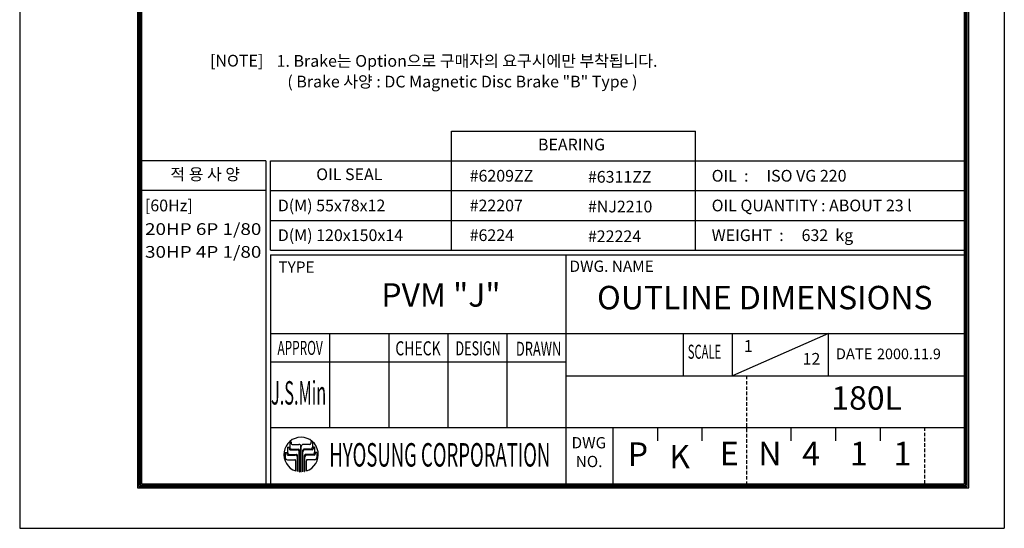
# Model space of a CAD drawing. Extents: x 4 to 2661, y 0 to 1809.
# Drawn here: x 4 to 214, y 0 to 108 of the extents above; entities that cross this region are included whole.
import ezdxf
from ezdxf.enums import TextEntityAlignment as Align

# ---------------------------------------------------------------- set-up
doc = ezdxf.new("R2010")
doc.units = 0
doc.header["$LTSCALE"] = 3
doc.header["$MEASUREMENT"] = 0
doc.linetypes.add('HIDDEN', pattern=[0.375, 0.25, -0.125])
doc.layers.get('0').update_dxf_attribs({"color": 9, "linetype": 'CONTINUOUS'})
doc.layers.add('D', color=7, linetype='CONTINUOUS')
doc.layers.add('DT', color=2, linetype='CONTINUOUS')
doc.styles.add('A25', font='romans.shx', dxfattribs={"height": 2.5, "bigfont": 'whgtxt.shx'})
doc.styles.add('A5', font='romans', dxfattribs={"height": 5, "bigfont": 'whgtxt'})
doc.styles.add('s3', font='stylu.ttf', dxfattribs={"oblique": 15, "height": 5})
doc.styles.get("Standard").update_dxf_attribs({"font": 'romans', "height": 3, "bigfont": 'whgtxt'})

msp = doc.modelspace()

# ---------------------------------------------------------------- linework, layer by layer
at = {"color": 9}
for p, q in [((3.999989, 296.99999), (3.999989, -0.00001)), ((213.999989, 296.99999), (213.999989, -0.00001)), ((3.999989, -0.00001), (213.999989, -0.00001))]:
    msp.add_line(p, q, dxfattribs=at)
at = {"color": 2}
for p, q in [((29.099989, 287.39999), (29.099989, 8.59999)), ((29.399989, 287.09999), (29.399989, 8.89999)), ((29.699989, 286.79999), (29.699989, 9.19999)), ((29.999989, 286.49999), (29.999989, 9.49999)), ((205.499989, 9.49999), (205.499989, 286.49999)), ((205.799989, 9.19999), (205.799989, 286.79999)), ((206.099989, 8.89999), (206.099989, 287.09999)), ((206.399989, 8.59999), (206.399989, 287.39999)), ((29.099989, 8.59999), (206.399989, 8.59999)), ((29.399989, 8.89999), (206.099989, 8.89999)), ((29.699989, 9.19999), (205.799989, 9.19999)), ((29.999989, 9.49999), (205.499989, 9.49999))]:
    msp.add_line(p, q, dxfattribs=at)
for p, q in [((96.117488, 59.29999), (96.117488, 84.63331)), ((96.117488, 84.63331), (148.144935, 84.63331)), ((148.144935, 59.29999), (148.144935, 84.63331)), ((56.499989, 78.29998), (29.999989, 78.29998)), ((56.499989, 78.29998), (56.499989, 9.49999)), ((57.499989, 59.29999), (57.499989, 78.29998)), ((57.499989, 78.29998), (205.699989, 78.29998)), ((56.499989, 71.96665), (29.999989, 71.96665)), ((57.499989, 71.96665), (205.699989, 71.96665)), ((57.499989, 65.63332), (205.699989, 65.63332)), ((57.499989, 59.29999), (205.699989, 59.29999)), ((57.499989, 58.29999), (57.499989, 9.49999)), ((57.499989, 58.29999), (205.699989, 58.29999)), ((57.499989, 58.29999), (57.499989, 17.527555)), ((120.499989, 58.29999), (120.499989, 9.49999)), ((57.499989, 41.49999), (205.499989, 41.49999)), ((70.099989, 41.49999), (70.099989, 21.49999)), ((82.699989, 41.49999), (82.699989, 21.49999)), ((95.299989, 41.49999), (95.299989, 21.49999)), ((107.899989, 41.49999), (107.899989, 21.49999)), ((145.499989, 41.49999), (145.499989, 32.49999)), ((155.999989, 32.49999), (155.999989, 41.49999)), ((176.499989, 41.49999), (155.999989, 32.49999)), ((176.499989, 32.49999), (176.499989, 41.49999)), ((57.499989, 35.49999), (120.499989, 35.49999)), ((120.499989, 32.49999), (205.499989, 32.49999)), ((57.499989, 21.49999), (205.499989, 21.49999)), ((130.499989, 21.49999), (130.499989, 9.49999)), ((139.999989, 21.49999), (139.999989, 18.649487)), ((149.499989, 21.49999), (149.499989, 18.649487)), ((168.499989, 21.49999), (168.499989, 18.649487)), ((177.999989, 21.49999), (177.999989, 18.649487)), ((187.499989, 21.49999), (187.499989, 18.649487)), ((61.120497, 17.300659), (61.120497, 16.193707)), ((61.120497, 17.300659), (61.458221, 17.300659)), ((61.458221, 17.300659), (61.458221, 16.944183)), ((61.589544, 18.426373), (61.927268, 18.426373)), ((61.589544, 18.426373), (61.589544, 17.319421)), ((61.927268, 18.426373), (61.927268, 18.069897)), ((62.039834, 16.869136), (63.437598, 16.869136)), ((62.133644, 17.863516), (63.540786, 17.863516)), ((63.991077, 12.047376), (63.991077, 17.413231)), ((63.991077, 17.413231), (64.028591, 17.413231)), ((64.028591, 12.047376), (64.028591, 17.413231)), ((65.886023, 17.863516), (64.478881, 17.863516)), ((65.979832, 16.869136), (64.582069, 16.869136)), ((66.430123, 18.426373), (66.092399, 18.426373)), ((66.092399, 18.426373), (66.092399, 18.069897)), ((66.430123, 18.426373), (66.430123, 17.319421)), ((66.561447, 17.300659), (66.561447, 16.944183)), ((66.899171, 17.300659), (66.561447, 17.300659)), ((66.899171, 17.300659), (66.899171, 16.193707)), ((60.651449, 16.174945), (60.651449, 15.067994)), ((60.651449, 16.174945), (60.989173, 16.174945)), ((60.989173, 16.174945), (60.989173, 15.81847)), ((61.195549, 15.612088), (62.771553, 15.612088)), ((61.570787, 15.743422), (63.052982, 15.743422)), ((61.664596, 16.737802), (63.15617, 16.737802)), ((63.221831, 12.132748), (63.221831, 15.161803)), ((63.221831, 15.161803), (63.259357, 15.161803)), ((63.259357, 12.124721), (63.259357, 15.537041)), ((63.606448, 12.069519), (63.606448, 16.287517)), ((63.606448, 16.287517), (63.643974, 16.287517)), ((63.643974, 12.065573), (63.643974, 16.662755)), ((63.991076, 15.705903), (63.991076, 15.705903)), ((64.375693, 12.065573), (64.375693, 16.662755)), ((64.375693, 16.287517), (64.413219, 16.287517)), ((64.413219, 12.069519), (64.413219, 16.287517)), ((64.760309, 12.124721), (64.760309, 15.537041)), ((64.760309, 15.161803), (64.797836, 15.161803)), ((64.797836, 12.132748), (64.797836, 15.161803)), ((66.35507, 16.737802), (64.863497, 16.737802)), ((66.44888, 15.743422), (64.966685, 15.743422)), ((66.824118, 15.612088), (65.248114, 15.612088)), ((67.368218, 16.174945), (67.030494, 16.174945)), ((67.030494, 16.174945), (67.030494, 15.81847)), ((67.368218, 16.174945), (67.368218, 15.067994)), ((61.101739, 14.617708), (62.668353, 14.617708)), ((62.874742, 12.226899), (62.874742, 14.411327)), ((65.144926, 12.226899), (65.144926, 14.411327)), ((66.917927, 14.617708), (65.351314, 14.617708))]:
    msp.add_line(p, q)
at = {"color": 9, "linetype": 'HIDDEN'}
for p, q in [((158.999989, 32.49999), (158.999989, 9.49999)), ((196.999989, 21.49999), (196.999989, 9.49999))]:
    msp.add_line(p, q, dxfattribs=at)
for centre, radius, start, end in [((64.009833, 15.72466), 3.677332, 287.979309, 252.020702), ((61.664596, 16.944183), 0.206381, 180.000009, 269.999998), ((62.039834, 17.319421), 0.450285, 180.000009, 269.999998), ((62.133644, 18.069897), 0.206381, 180.000009, 269.999998), ((63.437598, 16.662755), 0.206381, 0.000009, 89.999989), ((63.540786, 17.413231), 0.450285, 359.999995, 90.000002), ((64.478881, 17.413231), 0.450285, 89.999996, 180.000005), ((64.582069, 16.662755), 0.206381, 90.000009, 179.999991), ((65.886023, 18.069897), 0.206381, 270.000004, 359.999991), ((65.979832, 17.319421), 0.450285, 270.000004, 359.999991), ((66.35507, 16.944183), 0.206381, 270.000004, 359.999991), ((61.101739, 15.067994), 0.450285, 180.000009, 269.999998), ((61.195549, 15.81847), 0.206381, 180.000009, 269.999998), ((61.570787, 16.193707), 0.450285, 180.000009, 269.999998), ((62.771553, 15.161803), 0.450285, 359.999995, 90.000002), ((63.052982, 15.537041), 0.206381, 359.999995, 90.000002), ((63.15617, 16.287517), 0.450285, 359.999995, 90.000002), ((64.863497, 16.287517), 0.450285, 89.999996, 180.000005), ((64.966685, 15.537041), 0.206381, 89.999996, 180.000005), ((65.248114, 15.161803), 0.450285, 89.999996, 180.000005), ((66.44888, 16.193707), 0.450285, 270.000004, 359.999991), ((66.824118, 15.81847), 0.206381, 270.000004, 359.999991), ((66.917927, 15.067994), 0.450285, 270.000004, 359.999991), ((62.668353, 14.411327), 0.206381, 359.999995, 90.000002), ((65.351314, 14.411327), 0.206381, 89.999996, 180.000005), ((64.009833, 15.72466), 3.677332, 257.626379, 258.22426), ((64.009833, 15.72466), 3.677332, 263.702331, 264.290212), ((64.009833, 15.72466), 3.677332, 269.707672, 269.999998), ((64.009833, 15.72466), 3.677332, 270.000004, 270.29233), ((64.009833, 15.72466), 3.677332, 275.70979, 276.297671), ((64.009833, 15.72466), 3.677332, 281.775742, 282.373623)]:
    msp.add_arc(centre, radius, start, end)

# ---------------------------------------------------------------- texts
at = {"style": 'A25'}
for s, p in [('BEARING', (121.690889, 81.466645)), ('적 용 사 양', (43.576963, 75.133315)), ('OIL SEAL', (74.303943, 75.133315)), ('1', (159.393925, 38.527763)), ('12', (172.875319, 35.793498))]:
    msp.add_text(s, height=2.5, dxfattribs=at).set_placement(p, align=Align.MIDDLE)
for s, p in [('#6209ZZ', (99.964569, 75.135489)), ('#6311ZZ', (125.184062, 74.908333)), ('OIL  :     ISO VG 220', (151.584287, 75.135489)), ('[60Hz]', (30.71147, 68.802159)), ('D(M) 55x78x12', (59.048582, 68.802159)), ('#22207', (99.964569, 68.802159)), ('#NJ2210', (125.184062, 68.575003)), ('OIL QUANTITY : ABOUT 23 l    ', (151.584287, 68.802159)), ('D(M) 120x150x14', (59.048582, 62.468829)), ('#6224', (99.964569, 62.468829)), ('#22224', (125.184062, 62.241673)), ('WEIGHT  :     632  kg', (151.584287, 62.468829))]:
    msp.add_text(s, height=2.5, dxfattribs=at).set_placement(p, align=Align.MIDDLE_LEFT)
for s, height, style, width, p, p2 in [('20HP 6P 1/80', 2.5, 'A25', 0.905603, (30.731119, 62.523079), (55.540864, 62.523079)), ('30HP 4P 1/80', 2.5, 'A25', 0.905603, (30.731119, 57.661074), (55.540864, 57.661074)), ('HYOSUNG CORPORATION', 5, 'A5', 0.534349, (70.032927, 13.155997), (117.178116, 13.155997))]:
    msp.add_text(s, height=height, dxfattribs=dict(style=style, width=width)).set_placement(p, p2, align=Align.FIT)
for s, height, p in [('TYPE', 2.4, (59.18221, 55.671613)), ('DWG. NAME', 2.4, (121.262161, 55.859928)), ('DATE', 2.304, (178.061108, 37.186255)), ('DWG', 2.4, (121.702723, 18.236499))]:
    msp.add_text(s, height=height).set_placement(p, align=Align.MIDDLE_LEFT)
for s, width, p, p2 in [('APPROV', 0.563582, (58.978664, 36.95283), (68.640075, 36.95283)), ('CHECK', 0.669603, (84.118053, 36.860097), (93.779464, 36.860097)), ('DESIGN', 0.632055, (96.934212, 36.860097), (106.595623, 36.860097)), ('DRAWN', 0.663038, (109.848957, 36.761551), (119.510369, 36.761551)), ('SCALE', 0.53563, (146.490185, 36.128047), (153.606409, 36.128047))]:
    msp.add_text(s, height=3, dxfattribs=dict(width=width)).set_placement(p, p2, align=Align.FIT)
msp.add_text('2000.11.9', height=2.25, dxfattribs=at).set_placement((186.844624, 36.043017))
msp.add_text('NO.', height=2.4).set_placement((122.585418, 13.040473))
at = {"layer": 'D', "style": 'A25'}
for s, p in [('[NOTE]', (44.603615, 98.417298)), ('1. Brake는 Option으로 구매자의 요구시에만 부착됩니다.', (58.796784, 98.366025)), ('   ( Brake 사양 : DC Magnetic Disc Brake "B" Type )', (58.796784, 93.958737))]:
    msp.add_text(s, height=2.5, dxfattribs=at).set_placement(p)
at = {"layer": 'D', "style": 's3', "oblique": 15, "width": 0.48109}
msp.add_text('J.S.Min', height=5, dxfattribs=at).set_placement((57.60409, 26.369063), (69.376, 26.369063), align=Align.FIT)
at = {"layer": 'DT', "style": 'A5'}
for s, p in [('PVM "J"', (93.838258, 49.083501)), ('OUTLINE DIMENSIONS', (162.916982, 48.521121)), ('180L', (184.640369, 27.126781)), ('P', (135.857132, 15.157386)), ('E', (155.348851, 15.284177)), ('N', (164.00282, 15.284177)), ('4', (172.785559, 15.284177)), ('1', (182.984765, 15.284177)), ('1', (192.282582, 15.284177))]:
    msp.add_text(s, height=5, dxfattribs=at).set_placement(p, align=Align.MIDDLE)
msp.add_text('K', height=5, dxfattribs=at).set_placement((144.75226, 15.284177), align=Align.MIDDLE_CENTER)

doc.saveas('drawing.dxf')
